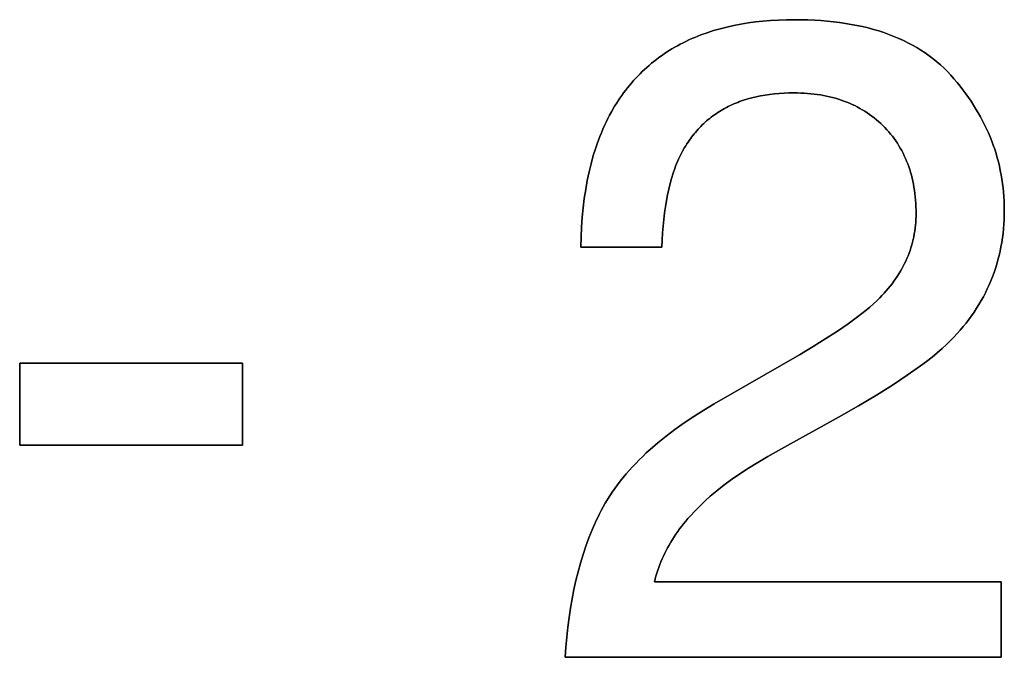
# Model space of a CAD drawing. Units: millimetres. Extents: x -7410 to -2435, y -6061 to -3441.
# Drawn here: x -7126 to -7080, y -3542 to -3513 of the extents above; entities that cross this region are included whole.
import ezdxf

# ---------------------------------------------------------------- set-up
doc = ezdxf.new("R2010")
doc.units = ezdxf.units.MM
doc.header["$MEASUREMENT"] = 0
doc.layers.add('writing on legs', color=216, linetype='Continuous', true_color=0x800080)

msp = doc.modelspace()

# ---------------------------------------------------------------- linework, layer by layer
at = {"layer": 'writing on legs'}
for points in [[(-7099.736, -3523.13), (-7099.723, -3522.658), (-7099.7, -3522.197), (-7099.668, -3521.747), (-7099.625, -3521.309), (-7099.572, -3520.881), (-7099.509, -3520.464), (-7099.436, -3520.058), (-7099.353, -3519.663), (-7099.26, -3519.28), (-7099.157, -3518.907), (-7099.044, -3518.545), (-7098.983, -3518.368), (-7098.92, -3518.194), (-7098.855, -3518.023), (-7098.787, -3517.855), (-7098.717, -3517.689), (-7098.644, -3517.526), (-7098.568, -3517.366), (-7098.49, -3517.208), (-7098.41, -3517.053), (-7098.327, -3516.901), (-7098.174, -3516.64), (-7098.095, -3516.512), (-7098.014, -3516.387), (-7097.931, -3516.264), (-7097.847, -3516.142), (-7097.76, -3516.023), (-7097.672, -3515.906), (-7097.582, -3515.791), (-7097.491, -3515.678), (-7097.397, -3515.567), (-7097.302, -3515.458), (-7097.205, -3515.351), (-7097.106, -3515.246), (-7097.006, -3515.143), (-7096.904, -3515.043), (-7096.799, -3514.944), (-7096.694, -3514.848), (-7096.586, -3514.754), (-7096.476, -3514.661), (-7096.365, -3514.571), (-7096.252, -3514.483), (-7096.137, -3514.397), (-7096.021, -3514.313), (-7095.902, -3514.231), (-7095.782, -3514.151), (-7095.66, -3514.073), (-7095.536, -3513.998), (-7095.411, -3513.924), (-7095.283, -3513.852), (-7095.154, -3513.783), (-7095.023, -3513.715), (-7094.891, -3513.65), (-7094.756, -3513.587), (-7094.62, -3513.526), (-7094.482, -3513.467), (-7094.201, -3513.355), (-7093.912, -3513.251), (-7093.616, -3513.155), (-7093.314, -3513.068), (-7093.004, -3512.99), (-7092.686, -3512.919), (-7092.362, -3512.857), (-7092.031, -3512.803), (-7091.692, -3512.757), (-7091.347, -3512.72), (-7090.994, -3512.691), (-7090.634, -3512.67), (-7090.267, -3512.658), (-7089.892, -3512.654), (-7089.581, -3512.656), (-7089.275, -3512.664), (-7088.974, -3512.677), (-7088.679, -3512.696), (-7088.389, -3512.72), (-7088.104, -3512.749), (-7087.824, -3512.783), (-7087.55, -3512.823), (-7087.281, -3512.868), (-7087.017, -3512.919), (-7086.758, -3512.974), (-7086.505, -3513.035), (-7086.257, -3513.102), (-7086.015, -3513.173), (-7085.777, -3513.25), (-7085.545, -3513.333), (-7085.318, -3513.42), (-7085.097, -3513.513), (-7084.881, -3513.611), (-7084.67, -3513.714), (-7084.464, -3513.823), (-7084.264, -3513.937), (-7084.069, -3514.057), (-7083.879, -3514.181), (-7083.694, -3514.311), (-7083.515, -3514.447), (-7083.341, -3514.587), (-7083.172, -3514.733), (-7083.009, -3514.884), (-7082.851, -3515.041), (-7082.698, -3515.203), (-7082.551, -3515.37), (-7082.408, -3515.54), (-7082.27, -3515.712), (-7082.136, -3515.884), (-7082.007, -3516.058), (-7081.883, -3516.233), (-7081.763, -3516.41), (-7081.648, -3516.587), (-7081.537, -3516.766), (-7081.43, -3516.946), (-7081.328, -3517.127), (-7081.231, -3517.309), (-7081.138, -3517.493), (-7081.05, -3517.678), (-7080.966, -3517.864), (-7080.887, -3518.051), (-7080.812, -3518.239), (-7080.742, -3518.428), (-7080.676, -3518.619), (-7080.615, -3518.811), (-7080.559, -3519.004), (-7080.507, -3519.198), (-7080.459, -3519.394), (-7080.416, -3519.591), (-7080.378, -3519.788), (-7080.344, -3519.988), (-7080.314, -3520.188), (-7080.289, -3520.389), (-7080.269, -3520.592), (-7080.253, -3520.796), (-7080.242, -3521.001), (-7080.235, -3521.207), (-7080.233, -3521.415), (-7080.235, -3521.633), (-7080.242, -3521.85), (-7080.255, -3522.064), (-7080.271, -3522.277), (-7080.293, -3522.487), (-7080.32, -3522.696), (-7080.351, -3522.902), (-7080.387, -3523.107), (-7080.428, -3523.31), (-7080.474, -3523.51), (-7080.525, -3523.709), (-7080.58, -3523.905), (-7080.641, -3524.1), (-7080.706, -3524.293), (-7080.776, -3524.483), (-7080.851, -3524.672), (-7080.93, -3524.859), (-7081.015, -3525.043), (-7081.104, -3525.226), (-7081.198, -3525.406), (-7081.297, -3525.585), (-7081.401, -3525.762), (-7081.509, -3525.936), (-7081.623, -3526.109), (-7081.741, -3526.28), (-7081.864, -3526.448), (-7081.992, -3526.615), (-7082.125, -3526.78), (-7082.262, -3526.943), (-7082.405, -3527.103), (-7082.552, -3527.262), (-7082.704, -3527.419), (-7082.891, -3527.602), (-7083.097, -3527.791), (-7083.32, -3527.984), (-7083.56, -3528.182), (-7083.819, -3528.385), (-7084.095, -3528.592), (-7084.7, -3529.022), (-7085.376, -3529.47), (-7086.123, -3529.938), (-7086.941, -3530.425), (-7087.83, -3530.931), (-7090.628, -3532.483), (-7091.115, -3532.757), (-7091.575, -3533.028), (-7092.008, -3533.296), (-7092.415, -3533.561), (-7092.794, -3533.822), (-7093.147, -3534.08), (-7093.473, -3534.335), (-7093.626, -3534.461), (-7093.773, -3534.587), (-7094.022, -3534.81), (-7094.26, -3535.037), (-7094.485, -3535.267), (-7094.699, -3535.499), (-7094.802, -3535.617), (-7094.901, -3535.735), (-7094.998, -3535.854), (-7095.092, -3535.974), (-7095.183, -3536.094), (-7095.27, -3536.216), (-7095.355, -3536.338), (-7095.437, -3536.461), (-7095.516, -3536.584), (-7095.592, -3536.708), (-7095.665, -3536.833), (-7095.735, -3536.959), (-7095.802, -3537.086), (-7095.866, -3537.213), (-7095.928, -3537.341), (-7095.986, -3537.47), (-7096.041, -3537.6), (-7096.094, -3537.73), (-7096.143, -3537.861), (-7096.189, -3537.993), (-7096.233, -3538.126), (-7096.274, -3538.259), (-7096.311, -3538.393), (-7096.346, -3538.528)], [(-7096.346, -3538.528), (-7096.311, -3538.393), (-7096.274, -3538.259), (-7096.233, -3538.126), (-7096.189, -3537.993), (-7096.143, -3537.861), (-7096.094, -3537.73), (-7096.041, -3537.6), (-7095.986, -3537.47), (-7095.928, -3537.341), (-7095.866, -3537.213), (-7095.802, -3537.086), (-7095.735, -3536.959), (-7095.665, -3536.833), (-7095.592, -3536.708), (-7095.516, -3536.584), (-7095.437, -3536.461), (-7095.355, -3536.338), (-7095.27, -3536.216), (-7095.183, -3536.094), (-7095.092, -3535.974), (-7094.998, -3535.854), (-7094.901, -3535.735), (-7094.802, -3535.617), (-7094.699, -3535.499), (-7094.485, -3535.267), (-7094.26, -3535.037), (-7094.022, -3534.81), (-7093.773, -3534.587), (-7093.626, -3534.461), (-7093.473, -3534.335), (-7093.147, -3534.08), (-7092.794, -3533.822), (-7092.415, -3533.561), (-7092.008, -3533.296), (-7091.575, -3533.028), (-7091.115, -3532.757), (-7090.628, -3532.483), (-7087.83, -3530.931), (-7086.941, -3530.425), (-7086.123, -3529.938), (-7085.376, -3529.47), (-7084.7, -3529.022), (-7084.095, -3528.592), (-7083.819, -3528.385), (-7083.56, -3528.182), (-7083.32, -3527.984), (-7083.097, -3527.791), (-7082.891, -3527.602), (-7082.704, -3527.419), (-7082.552, -3527.262), (-7082.405, -3527.103), (-7082.262, -3526.943), (-7082.125, -3526.78), (-7081.992, -3526.615), (-7081.864, -3526.448), (-7081.741, -3526.28), (-7081.623, -3526.109), (-7081.509, -3525.936), (-7081.401, -3525.762), (-7081.297, -3525.585), (-7081.198, -3525.406), (-7081.104, -3525.226), (-7081.015, -3525.043), (-7080.93, -3524.859), (-7080.851, -3524.672), (-7080.776, -3524.483), (-7080.706, -3524.293), (-7080.641, -3524.1), (-7080.58, -3523.905), (-7080.525, -3523.709), (-7080.474, -3523.51), (-7080.428, -3523.31), (-7080.387, -3523.107), (-7080.351, -3522.902), (-7080.32, -3522.696), (-7080.293, -3522.487), (-7080.271, -3522.277), (-7080.255, -3522.064), (-7080.242, -3521.85), (-7080.235, -3521.633), (-7080.233, -3521.415), (-7080.235, -3521.207), (-7080.242, -3521.001), (-7080.253, -3520.796), (-7080.269, -3520.592), (-7080.289, -3520.389), (-7080.314, -3520.188), (-7080.344, -3519.988), (-7080.378, -3519.788), (-7080.416, -3519.591), (-7080.459, -3519.394), (-7080.507, -3519.198), (-7080.559, -3519.004), (-7080.615, -3518.811), (-7080.676, -3518.619), (-7080.742, -3518.428), (-7080.812, -3518.239), (-7080.887, -3518.051), (-7080.966, -3517.864), (-7081.05, -3517.678), (-7081.138, -3517.493), (-7081.231, -3517.309), (-7081.328, -3517.127), (-7081.43, -3516.946), (-7081.537, -3516.766), (-7081.648, -3516.587), (-7081.763, -3516.41), (-7081.883, -3516.233), (-7082.007, -3516.058), (-7082.136, -3515.884), (-7082.27, -3515.712), (-7082.408, -3515.54), (-7082.551, -3515.37), (-7082.698, -3515.203), (-7082.851, -3515.041), (-7083.009, -3514.884), (-7083.172, -3514.733), (-7083.341, -3514.587), (-7083.515, -3514.447), (-7083.694, -3514.311), (-7083.879, -3514.181), (-7084.069, -3514.057), (-7084.264, -3513.937), (-7084.464, -3513.823), (-7084.67, -3513.714), (-7084.881, -3513.611), (-7085.097, -3513.513), (-7085.318, -3513.42), (-7085.545, -3513.333), (-7085.777, -3513.25), (-7086.015, -3513.173), (-7086.257, -3513.102), (-7086.505, -3513.035), (-7086.758, -3512.974), (-7087.017, -3512.919), (-7087.281, -3512.868), (-7087.55, -3512.823), (-7087.824, -3512.783), (-7088.104, -3512.749), (-7088.389, -3512.72), (-7088.679, -3512.696), (-7088.974, -3512.677), (-7089.275, -3512.664), (-7089.581, -3512.656), (-7089.892, -3512.654), (-7090.267, -3512.658), (-7090.634, -3512.67), (-7090.994, -3512.691), (-7091.347, -3512.72), (-7091.692, -3512.757), (-7092.031, -3512.803), (-7092.362, -3512.857), (-7092.686, -3512.919), (-7093.004, -3512.99), (-7093.314, -3513.068), (-7093.616, -3513.155), (-7093.912, -3513.251), (-7094.201, -3513.355), (-7094.482, -3513.467), (-7094.62, -3513.526), (-7094.756, -3513.587), (-7094.891, -3513.65), (-7095.023, -3513.715), (-7095.154, -3513.783), (-7095.283, -3513.852), (-7095.411, -3513.924), (-7095.536, -3513.998), (-7095.66, -3514.073), (-7095.782, -3514.151), (-7095.902, -3514.231), (-7096.021, -3514.313), (-7096.137, -3514.397), (-7096.252, -3514.483), (-7096.365, -3514.571), (-7096.476, -3514.661), (-7096.586, -3514.754), (-7096.694, -3514.848), (-7096.799, -3514.944), (-7096.904, -3515.043), (-7097.006, -3515.143), (-7097.106, -3515.246), (-7097.205, -3515.351), (-7097.302, -3515.458), (-7097.397, -3515.567), (-7097.491, -3515.678), (-7097.582, -3515.791), (-7097.672, -3515.906), (-7097.76, -3516.023), (-7097.847, -3516.142), (-7097.931, -3516.264), (-7098.014, -3516.387), (-7098.095, -3516.512), (-7098.174, -3516.64), (-7098.327, -3516.901), (-7098.41, -3517.053), (-7098.49, -3517.208), (-7098.568, -3517.366), (-7098.644, -3517.526), (-7098.717, -3517.689), (-7098.787, -3517.855), (-7098.855, -3518.023), (-7098.92, -3518.194), (-7098.983, -3518.368), (-7099.044, -3518.545), (-7099.157, -3518.907), (-7099.26, -3519.28), (-7099.353, -3519.663), (-7099.436, -3520.058), (-7099.509, -3520.464), (-7099.572, -3520.881), (-7099.625, -3521.309), (-7099.668, -3521.747), (-7099.7, -3522.197), (-7099.723, -3522.658), (-7099.736, -3523.13)], [(-7096.346, -3538.528), (-7096.311, -3538.393), (-7096.274, -3538.259), (-7096.233, -3538.126), (-7096.189, -3537.993), (-7096.143, -3537.861), (-7096.094, -3537.73), (-7096.041, -3537.6), (-7095.986, -3537.47), (-7095.928, -3537.341), (-7095.866, -3537.213), (-7095.802, -3537.086), (-7095.735, -3536.959), (-7095.665, -3536.833), (-7095.592, -3536.708), (-7095.516, -3536.584), (-7095.437, -3536.461), (-7095.355, -3536.338), (-7095.27, -3536.216), (-7095.183, -3536.094), (-7095.092, -3535.974), (-7094.998, -3535.854), (-7094.901, -3535.735), (-7094.802, -3535.617), (-7094.699, -3535.499), (-7094.485, -3535.267), (-7094.26, -3535.037), (-7094.022, -3534.81), (-7093.773, -3534.587), (-7093.626, -3534.461), (-7093.473, -3534.335), (-7093.147, -3534.08), (-7092.794, -3533.822), (-7092.415, -3533.561), (-7092.008, -3533.296), (-7091.575, -3533.028), (-7091.115, -3532.757), (-7090.628, -3532.483), (-7087.83, -3530.931), (-7086.941, -3530.425), (-7086.123, -3529.938), (-7085.376, -3529.47), (-7084.7, -3529.022), (-7084.095, -3528.592), (-7083.819, -3528.385), (-7083.56, -3528.182), (-7083.32, -3527.984), (-7083.097, -3527.791), (-7082.891, -3527.602), (-7082.704, -3527.419), (-7082.552, -3527.262), (-7082.405, -3527.103), (-7082.262, -3526.943), (-7082.125, -3526.78), (-7081.992, -3526.615), (-7081.864, -3526.448), (-7081.741, -3526.28), (-7081.623, -3526.109), (-7081.509, -3525.936), (-7081.401, -3525.762), (-7081.297, -3525.585), (-7081.198, -3525.406), (-7081.104, -3525.226), (-7081.015, -3525.043), (-7080.93, -3524.859), (-7080.851, -3524.672), (-7080.776, -3524.483), (-7080.706, -3524.293), (-7080.641, -3524.1), (-7080.58, -3523.905), (-7080.525, -3523.709), (-7080.474, -3523.51), (-7080.428, -3523.31), (-7080.387, -3523.107), (-7080.351, -3522.902), (-7080.32, -3522.696), (-7080.293, -3522.487), (-7080.271, -3522.277), (-7080.255, -3522.064), (-7080.242, -3521.85), (-7080.235, -3521.633), (-7080.233, -3521.415), (-7080.235, -3521.207), (-7080.242, -3521.001), (-7080.253, -3520.796), (-7080.269, -3520.592), (-7080.289, -3520.389), (-7080.314, -3520.188), (-7080.344, -3519.988), (-7080.378, -3519.788), (-7080.416, -3519.591), (-7080.459, -3519.394), (-7080.507, -3519.198), (-7080.559, -3519.004), (-7080.615, -3518.811), (-7080.676, -3518.619), (-7080.742, -3518.428), (-7080.812, -3518.239), (-7080.887, -3518.051), (-7080.966, -3517.864), (-7081.05, -3517.678), (-7081.138, -3517.493), (-7081.231, -3517.309), (-7081.328, -3517.127), (-7081.43, -3516.946), (-7081.537, -3516.766), (-7081.648, -3516.587), (-7081.763, -3516.41), (-7081.883, -3516.233), (-7082.007, -3516.058), (-7082.136, -3515.884), (-7082.27, -3515.712), (-7082.408, -3515.54), (-7082.551, -3515.37), (-7082.698, -3515.203), (-7082.851, -3515.041), (-7083.009, -3514.884), (-7083.172, -3514.733), (-7083.341, -3514.587), (-7083.515, -3514.447), (-7083.694, -3514.311), (-7083.879, -3514.181), (-7084.069, -3514.057), (-7084.264, -3513.937), (-7084.464, -3513.823), (-7084.67, -3513.714), (-7084.881, -3513.611), (-7085.097, -3513.513), (-7085.318, -3513.42), (-7085.545, -3513.333), (-7085.777, -3513.25), (-7086.015, -3513.173), (-7086.257, -3513.102), (-7086.505, -3513.035), (-7086.758, -3512.974), (-7087.017, -3512.919), (-7087.281, -3512.868), (-7087.55, -3512.823), (-7087.824, -3512.783), (-7088.104, -3512.749), (-7088.389, -3512.72), (-7088.679, -3512.696), (-7088.974, -3512.677), (-7089.275, -3512.664), (-7089.581, -3512.656), (-7089.892, -3512.654), (-7090.267, -3512.658), (-7090.634, -3512.67), (-7090.994, -3512.691), (-7091.347, -3512.72), (-7091.692, -3512.757), (-7092.031, -3512.803), (-7092.362, -3512.857), (-7092.686, -3512.919), (-7093.004, -3512.99), (-7093.314, -3513.068), (-7093.616, -3513.155), (-7093.912, -3513.251), (-7094.201, -3513.355), (-7094.482, -3513.467), (-7094.62, -3513.526), (-7094.756, -3513.587), (-7094.891, -3513.65), (-7095.023, -3513.715), (-7095.154, -3513.783), (-7095.283, -3513.852), (-7095.411, -3513.924), (-7095.536, -3513.998), (-7095.66, -3514.073), (-7095.782, -3514.151), (-7095.902, -3514.231), (-7096.021, -3514.313), (-7096.137, -3514.397), (-7096.252, -3514.483), (-7096.365, -3514.571), (-7096.476, -3514.661), (-7096.586, -3514.754), (-7096.694, -3514.848), (-7096.799, -3514.944), (-7096.904, -3515.043), (-7097.006, -3515.143), (-7097.106, -3515.246), (-7097.205, -3515.351), (-7097.302, -3515.458), (-7097.397, -3515.567), (-7097.491, -3515.678), (-7097.582, -3515.791), (-7097.672, -3515.906), (-7097.76, -3516.023), (-7097.847, -3516.142), (-7097.931, -3516.264), (-7098.014, -3516.387), (-7098.095, -3516.512), (-7098.174, -3516.64), (-7098.327, -3516.901), (-7098.41, -3517.053), (-7098.49, -3517.208), (-7098.568, -3517.366), (-7098.644, -3517.526), (-7098.717, -3517.689), (-7098.787, -3517.855), (-7098.855, -3518.023), (-7098.92, -3518.194), (-7098.983, -3518.368), (-7099.044, -3518.545), (-7099.157, -3518.907), (-7099.26, -3519.28), (-7099.353, -3519.663), (-7099.436, -3520.058), (-7099.509, -3520.464), (-7099.572, -3520.881), (-7099.625, -3521.309), (-7099.668, -3521.747), (-7099.7, -3522.197), (-7099.723, -3522.658), (-7099.736, -3523.13)], [(-7098.888, -3535.424), (-7098.801, -3535.25), (-7098.709, -3535.076), (-7098.611, -3534.904), (-7098.508, -3534.733), (-7098.401, -3534.562), (-7098.288, -3534.393), (-7098.171, -3534.224), (-7098.048, -3534.057), (-7097.92, -3533.891), (-7097.787, -3533.725), (-7097.649, -3533.561), (-7097.507, -3533.398), (-7097.359, -3533.235), (-7097.206, -3533.074), (-7097.048, -3532.913), (-7096.884, -3532.754), (-7096.716, -3532.596), (-7096.543, -3532.438), (-7096.182, -3532.126), (-7095.8, -3531.818), (-7095.398, -3531.515), (-7094.976, -3531.215), (-7094.534, -3530.919), (-7094.071, -3530.627), (-7093.589, -3530.339), (-7089.668, -3528.072), (-7089.034, -3527.696), (-7088.449, -3527.334), (-7087.913, -3526.987), (-7087.426, -3526.653), (-7086.989, -3526.333), (-7086.789, -3526.178), (-7086.601, -3526.027), (-7086.425, -3525.88), (-7086.261, -3525.736), (-7086.11, -3525.595), (-7085.971, -3525.458), (-7085.868, -3525.352), (-7085.769, -3525.244), (-7085.672, -3525.136), (-7085.579, -3525.027), (-7085.489, -3524.916), (-7085.402, -3524.805), (-7085.319, -3524.693), (-7085.239, -3524.58), (-7085.162, -3524.466), (-7085.088, -3524.351), (-7085.018, -3524.235), (-7084.951, -3524.118), (-7084.887, -3524), (-7084.827, -3523.881), (-7084.769, -3523.761), (-7084.715, -3523.641), (-7084.665, -3523.519), (-7084.617, -3523.396), (-7084.573, -3523.272), (-7084.532, -3523.148), (-7084.495, -3523.022), (-7084.46, -3522.896), (-7084.429, -3522.768), (-7084.401, -3522.64), (-7084.377, -3522.511), (-7084.356, -3522.38), (-7084.338, -3522.249), (-7084.323, -3522.117), (-7084.312, -3521.983), (-7084.303, -3521.849), (-7084.298, -3521.714), (-7084.297, -3521.578), (-7084.298, -3521.419), (-7084.303, -3521.263), (-7084.31, -3521.109), (-7084.321, -3520.956), (-7084.334, -3520.806), (-7084.351, -3520.658), (-7084.37, -3520.511), (-7084.393, -3520.367), (-7084.418, -3520.225), (-7084.446, -3520.085), (-7084.478, -3519.947), (-7084.512, -3519.811), (-7084.55, -3519.677), (-7084.59, -3519.546), (-7084.633, -3519.416), (-7084.68, -3519.288), (-7084.729, -3519.162), (-7084.781, -3519.039), (-7084.837, -3518.917), (-7084.895, -3518.798), (-7084.956, -3518.68), (-7085.021, -3518.565), (-7085.088, -3518.452), (-7085.158, -3518.34), (-7085.232, -3518.231), (-7085.308, -3518.124), (-7085.387, -3518.019), (-7085.469, -3517.916), (-7085.555, -3517.815), (-7085.643, -3517.716), (-7085.734, -3517.619), (-7085.828, -3517.524), (-7085.925, -3517.432), (-7086.024, -3517.342), (-7086.125, -3517.256), (-7086.227, -3517.172), (-7086.332, -3517.092), (-7086.439, -3517.014), (-7086.547, -3516.939), (-7086.658, -3516.867), (-7086.771, -3516.799), (-7086.885, -3516.733), (-7087.002, -3516.67), (-7087.121, -3516.609), (-7087.241, -3516.552), (-7087.364, -3516.498), (-7087.489, -3516.447), (-7087.615, -3516.398), (-7087.744, -3516.353), (-7087.875, -3516.31), (-7088.007, -3516.271), (-7088.142, -3516.234), (-7088.279, -3516.201), (-7088.417, -3516.17), (-7088.558, -3516.142), (-7088.7, -3516.117), (-7088.845, -3516.095), (-7088.991, -3516.076), (-7089.14, -3516.06), (-7089.291, -3516.047), (-7089.443, -3516.036), (-7089.598, -3516.029), (-7089.754, -3516.025), (-7089.913, -3516.023), (-7090.147, -3516.026), (-7090.376, -3516.034), (-7090.601, -3516.048), (-7090.821, -3516.068), (-7091.037, -3516.093), (-7091.248, -3516.124), (-7091.454, -3516.16), (-7091.656, -3516.202), (-7091.854, -3516.249), (-7092.047, -3516.302), (-7092.235, -3516.361), (-7092.419, -3516.425), (-7092.509, -3516.459), (-7092.598, -3516.495), (-7092.686, -3516.532), (-7092.773, -3516.57), (-7092.859, -3516.61), (-7092.943, -3516.651), (-7093.027, -3516.694), (-7093.109, -3516.738), (-7093.19, -3516.783), (-7093.27, -3516.83), (-7093.349, -3516.878), (-7093.427, -3516.928), (-7093.503, -3516.979), (-7093.579, -3517.031), (-7093.653, -3517.085), (-7093.726, -3517.14), (-7093.798, -3517.197), (-7093.869, -3517.254), (-7093.939, -3517.314), (-7094.007, -3517.375), (-7094.075, -3517.437), (-7094.141, -3517.5), (-7094.206, -3517.565), (-7094.27, -3517.631), (-7094.333, -3517.699), (-7094.395, -3517.768), (-7094.456, -3517.839), (-7094.515, -3517.911), (-7094.574, -3517.984), (-7094.631, -3518.059), (-7094.687, -3518.135), (-7094.742, -3518.212), (-7094.796, -3518.291), (-7094.849, -3518.371), (-7094.9, -3518.453), (-7094.951, -3518.536), (-7095.048, -3518.706), (-7095.141, -3518.882), (-7095.189, -3518.979), (-7095.235, -3519.078), (-7095.28, -3519.18), (-7095.324, -3519.284), (-7095.366, -3519.39), (-7095.408, -3519.498), (-7095.486, -3519.722), (-7095.558, -3519.955), (-7095.625, -3520.198), (-7095.687, -3520.449), (-7095.743, -3520.71), (-7095.794, -3520.98), (-7095.84, -3521.259), (-7095.88, -3521.548), (-7095.914, -3521.846), (-7095.944, -3522.153), (-7095.967, -3522.469), (-7095.986, -3522.795), (-7095.999, -3523.13)], [(-7095.999, -3523.13), (-7095.986, -3522.795), (-7095.967, -3522.469), (-7095.944, -3522.153), (-7095.914, -3521.846), (-7095.88, -3521.548), (-7095.84, -3521.259), (-7095.794, -3520.98), (-7095.743, -3520.71), (-7095.687, -3520.449), (-7095.625, -3520.198), (-7095.558, -3519.955), (-7095.486, -3519.722), (-7095.408, -3519.498), (-7095.366, -3519.39), (-7095.324, -3519.284), (-7095.28, -3519.18), (-7095.235, -3519.078), (-7095.189, -3518.979), (-7095.141, -3518.882), (-7095.048, -3518.706), (-7094.951, -3518.536), (-7094.9, -3518.453), (-7094.849, -3518.371), (-7094.796, -3518.291), (-7094.742, -3518.212), (-7094.687, -3518.135), (-7094.631, -3518.059), (-7094.574, -3517.984), (-7094.515, -3517.911), (-7094.456, -3517.839), (-7094.395, -3517.768), (-7094.333, -3517.699), (-7094.27, -3517.631), (-7094.206, -3517.565), (-7094.141, -3517.5), (-7094.075, -3517.437), (-7094.007, -3517.375), (-7093.939, -3517.314), (-7093.869, -3517.254), (-7093.798, -3517.197), (-7093.726, -3517.14), (-7093.653, -3517.085), (-7093.579, -3517.031), (-7093.503, -3516.979), (-7093.427, -3516.928), (-7093.349, -3516.878), (-7093.27, -3516.83), (-7093.19, -3516.783), (-7093.109, -3516.738), (-7093.027, -3516.694), (-7092.943, -3516.651), (-7092.859, -3516.61), (-7092.773, -3516.57), (-7092.686, -3516.532), (-7092.598, -3516.495), (-7092.509, -3516.459), (-7092.419, -3516.425), (-7092.235, -3516.361), (-7092.047, -3516.302), (-7091.854, -3516.249), (-7091.656, -3516.202), (-7091.454, -3516.16), (-7091.248, -3516.124), (-7091.037, -3516.093), (-7090.821, -3516.068), (-7090.601, -3516.048), (-7090.376, -3516.034), (-7090.147, -3516.026), (-7089.913, -3516.023), (-7089.754, -3516.025), (-7089.598, -3516.029), (-7089.443, -3516.036), (-7089.291, -3516.047), (-7089.14, -3516.06), (-7088.991, -3516.076), (-7088.845, -3516.095), (-7088.7, -3516.117), (-7088.558, -3516.142), (-7088.417, -3516.17), (-7088.279, -3516.201), (-7088.142, -3516.234), (-7088.007, -3516.271), (-7087.875, -3516.31), (-7087.744, -3516.353), (-7087.615, -3516.398), (-7087.489, -3516.447), (-7087.364, -3516.498), (-7087.241, -3516.552), (-7087.121, -3516.609), (-7087.002, -3516.67), (-7086.885, -3516.733), (-7086.771, -3516.799), (-7086.658, -3516.867), (-7086.547, -3516.939), (-7086.439, -3517.014), (-7086.332, -3517.092), (-7086.227, -3517.172), (-7086.125, -3517.256), (-7086.024, -3517.342), (-7085.925, -3517.432), (-7085.828, -3517.524), (-7085.734, -3517.619), (-7085.643, -3517.716), (-7085.555, -3517.815), (-7085.469, -3517.916), (-7085.387, -3518.019), (-7085.308, -3518.124), (-7085.232, -3518.231), (-7085.158, -3518.34), (-7085.088, -3518.452), (-7085.021, -3518.565), (-7084.956, -3518.68), (-7084.895, -3518.798), (-7084.837, -3518.917), (-7084.781, -3519.039), (-7084.729, -3519.162), (-7084.68, -3519.288), (-7084.633, -3519.416), (-7084.59, -3519.546), (-7084.55, -3519.677), (-7084.512, -3519.811), (-7084.478, -3519.947), (-7084.446, -3520.085), (-7084.418, -3520.225), (-7084.393, -3520.367), (-7084.37, -3520.511), (-7084.351, -3520.658), (-7084.334, -3520.806), (-7084.321, -3520.956), (-7084.31, -3521.109), (-7084.303, -3521.263), (-7084.298, -3521.419), (-7084.297, -3521.578), (-7084.298, -3521.714), (-7084.303, -3521.849), (-7084.312, -3521.983), (-7084.323, -3522.117), (-7084.338, -3522.249), (-7084.356, -3522.38), (-7084.377, -3522.511), (-7084.401, -3522.64), (-7084.429, -3522.768), (-7084.46, -3522.896), (-7084.495, -3523.022), (-7084.532, -3523.148), (-7084.573, -3523.272), (-7084.617, -3523.396), (-7084.665, -3523.519), (-7084.715, -3523.641), (-7084.769, -3523.761), (-7084.827, -3523.881), (-7084.887, -3524), (-7084.951, -3524.118), (-7085.018, -3524.235), (-7085.088, -3524.351), (-7085.162, -3524.466), (-7085.239, -3524.58), (-7085.319, -3524.693), (-7085.402, -3524.805), (-7085.489, -3524.916), (-7085.579, -3525.027), (-7085.672, -3525.136), (-7085.769, -3525.244), (-7085.868, -3525.352), (-7085.971, -3525.458), (-7086.11, -3525.595), (-7086.261, -3525.736), (-7086.425, -3525.88), (-7086.601, -3526.027), (-7086.789, -3526.178), (-7086.989, -3526.333), (-7087.426, -3526.653), (-7087.913, -3526.987), (-7088.449, -3527.334), (-7089.034, -3527.696), (-7089.668, -3528.072), (-7093.589, -3530.339), (-7094.071, -3530.627), (-7094.534, -3530.919), (-7094.976, -3531.215), (-7095.398, -3531.515), (-7095.8, -3531.818), (-7096.182, -3532.126), (-7096.543, -3532.438), (-7096.716, -3532.596), (-7096.884, -3532.754), (-7097.048, -3532.913), (-7097.206, -3533.074), (-7097.359, -3533.235), (-7097.507, -3533.398), (-7097.649, -3533.561), (-7097.787, -3533.725), (-7097.92, -3533.891), (-7098.048, -3534.057), (-7098.171, -3534.224), (-7098.288, -3534.393), (-7098.401, -3534.562), (-7098.508, -3534.733), (-7098.611, -3534.904), (-7098.709, -3535.076), (-7098.801, -3535.25), (-7098.888, -3535.424)], [(-7095.999, -3523.13), (-7095.986, -3522.795), (-7095.967, -3522.469), (-7095.944, -3522.153), (-7095.914, -3521.846), (-7095.88, -3521.548), (-7095.84, -3521.259), (-7095.794, -3520.98), (-7095.743, -3520.71), (-7095.687, -3520.449), (-7095.625, -3520.198), (-7095.558, -3519.955), (-7095.486, -3519.722), (-7095.408, -3519.498), (-7095.366, -3519.39), (-7095.324, -3519.284), (-7095.28, -3519.18), (-7095.235, -3519.078), (-7095.189, -3518.979), (-7095.141, -3518.882), (-7095.048, -3518.706), (-7094.951, -3518.536), (-7094.9, -3518.453), (-7094.849, -3518.371), (-7094.796, -3518.291), (-7094.742, -3518.212), (-7094.687, -3518.135), (-7094.631, -3518.059), (-7094.574, -3517.984), (-7094.515, -3517.911), (-7094.456, -3517.839), (-7094.395, -3517.768), (-7094.333, -3517.699), (-7094.27, -3517.631), (-7094.206, -3517.565), (-7094.141, -3517.5), (-7094.075, -3517.437), (-7094.007, -3517.375), (-7093.939, -3517.314), (-7093.869, -3517.254), (-7093.798, -3517.197), (-7093.726, -3517.14), (-7093.653, -3517.085), (-7093.579, -3517.031), (-7093.503, -3516.979), (-7093.427, -3516.928), (-7093.349, -3516.878), (-7093.27, -3516.83), (-7093.19, -3516.783), (-7093.109, -3516.738), (-7093.027, -3516.694), (-7092.943, -3516.651), (-7092.859, -3516.61), (-7092.773, -3516.57), (-7092.686, -3516.532), (-7092.598, -3516.495), (-7092.509, -3516.459), (-7092.419, -3516.425), (-7092.235, -3516.361), (-7092.047, -3516.302), (-7091.854, -3516.249), (-7091.656, -3516.202), (-7091.454, -3516.16), (-7091.248, -3516.124), (-7091.037, -3516.093), (-7090.821, -3516.068), (-7090.601, -3516.048), (-7090.376, -3516.034), (-7090.147, -3516.026), (-7089.913, -3516.023), (-7089.754, -3516.025), (-7089.598, -3516.029), (-7089.443, -3516.036), (-7089.291, -3516.047), (-7089.14, -3516.06), (-7088.991, -3516.076), (-7088.845, -3516.095), (-7088.7, -3516.117), (-7088.558, -3516.142), (-7088.417, -3516.17), (-7088.279, -3516.201), (-7088.142, -3516.234), (-7088.007, -3516.271), (-7087.875, -3516.31), (-7087.744, -3516.353), (-7087.615, -3516.398), (-7087.489, -3516.447), (-7087.364, -3516.498), (-7087.241, -3516.552), (-7087.121, -3516.609), (-7087.002, -3516.67), (-7086.885, -3516.733), (-7086.771, -3516.799), (-7086.658, -3516.867), (-7086.547, -3516.939), (-7086.439, -3517.014), (-7086.332, -3517.092), (-7086.227, -3517.172), (-7086.125, -3517.256), (-7086.024, -3517.342), (-7085.925, -3517.432), (-7085.828, -3517.524), (-7085.734, -3517.619), (-7085.643, -3517.716), (-7085.555, -3517.815), (-7085.469, -3517.916), (-7085.387, -3518.019), (-7085.308, -3518.124), (-7085.232, -3518.231), (-7085.158, -3518.34), (-7085.088, -3518.452), (-7085.021, -3518.565), (-7084.956, -3518.68), (-7084.895, -3518.798), (-7084.837, -3518.917), (-7084.781, -3519.039), (-7084.729, -3519.162), (-7084.68, -3519.288), (-7084.633, -3519.416), (-7084.59, -3519.546), (-7084.55, -3519.677), (-7084.512, -3519.811), (-7084.478, -3519.947), (-7084.446, -3520.085), (-7084.418, -3520.225), (-7084.393, -3520.367), (-7084.37, -3520.511), (-7084.351, -3520.658), (-7084.334, -3520.806), (-7084.321, -3520.956), (-7084.31, -3521.109), (-7084.303, -3521.263), (-7084.298, -3521.419), (-7084.297, -3521.578), (-7084.298, -3521.714), (-7084.303, -3521.849), (-7084.312, -3521.983), (-7084.323, -3522.117), (-7084.338, -3522.249), (-7084.356, -3522.38), (-7084.377, -3522.511), (-7084.401, -3522.64), (-7084.429, -3522.768), (-7084.46, -3522.896), (-7084.495, -3523.022), (-7084.532, -3523.148), (-7084.573, -3523.272), (-7084.617, -3523.396), (-7084.665, -3523.519), (-7084.715, -3523.641), (-7084.769, -3523.761), (-7084.827, -3523.881), (-7084.887, -3524), (-7084.951, -3524.118), (-7085.018, -3524.235), (-7085.088, -3524.351), (-7085.162, -3524.466), (-7085.239, -3524.58), (-7085.319, -3524.693), (-7085.402, -3524.805), (-7085.489, -3524.916), (-7085.579, -3525.027), (-7085.672, -3525.136), (-7085.769, -3525.244), (-7085.868, -3525.352), (-7085.971, -3525.458), (-7086.11, -3525.595), (-7086.261, -3525.736), (-7086.425, -3525.88), (-7086.601, -3526.027), (-7086.789, -3526.178), (-7086.989, -3526.333), (-7087.426, -3526.653), (-7087.913, -3526.987), (-7088.449, -3527.334), (-7089.034, -3527.696), (-7089.668, -3528.072), (-7093.589, -3530.339), (-7094.071, -3530.627), (-7094.534, -3530.919), (-7094.976, -3531.215), (-7095.398, -3531.515), (-7095.8, -3531.818), (-7096.182, -3532.126), (-7096.543, -3532.438), (-7096.716, -3532.596), (-7096.884, -3532.754), (-7097.048, -3532.913), (-7097.206, -3533.074), (-7097.359, -3533.235), (-7097.507, -3533.398), (-7097.649, -3533.561), (-7097.787, -3533.725), (-7097.92, -3533.891), (-7098.048, -3534.057), (-7098.171, -3534.224), (-7098.288, -3534.393), (-7098.401, -3534.562), (-7098.508, -3534.733), (-7098.611, -3534.904), (-7098.709, -3535.076), (-7098.801, -3535.25), (-7098.888, -3535.424)], [(-7095.999, -3523.13), (-7099.736, -3523.13)], [(-7099.736, -3523.13), (-7095.999, -3523.13)], [(-7099.736, -3523.13), (-7095.999, -3523.13)], [(-7125.57, -3532.238), (-7125.57, -3528.46)], [(-7125.57, -3528.46), (-7125.57, -3532.238)], [(-7125.57, -3528.46), (-7125.57, -3532.238)], [(-7125.57, -3528.46), (-7115.318, -3528.46)], [(-7115.318, -3528.46), (-7125.57, -3528.46)], [(-7115.318, -3528.46), (-7125.57, -3528.46)], [(-7115.318, -3528.46), (-7115.318, -3532.238)], [(-7115.318, -3532.238), (-7115.318, -3528.46)], [(-7115.318, -3532.238), (-7115.318, -3528.46)], [(-7115.318, -3532.238), (-7125.57, -3532.238)], [(-7125.57, -3532.238), (-7115.318, -3532.238)], [(-7125.57, -3532.238), (-7115.318, -3532.238)], [(-7100.451, -3542), (-7100.421, -3541.532), (-7100.382, -3541.071), (-7100.333, -3540.618), (-7100.276, -3540.172), (-7100.21, -3539.734), (-7100.135, -3539.304), (-7100.051, -3538.882), (-7099.958, -3538.467), (-7099.856, -3538.06), (-7099.745, -3537.66), (-7099.624, -3537.268), (-7099.495, -3536.884), (-7099.357, -3536.508), (-7099.21, -3536.139), (-7099.054, -3535.778), (-7098.888, -3535.424)], [(-7098.888, -3535.424), (-7099.054, -3535.778), (-7099.21, -3536.139), (-7099.357, -3536.508), (-7099.495, -3536.884), (-7099.624, -3537.268), (-7099.745, -3537.66), (-7099.856, -3538.06), (-7099.958, -3538.467), (-7100.051, -3538.882), (-7100.135, -3539.304), (-7100.21, -3539.734), (-7100.276, -3540.172), (-7100.333, -3540.618), (-7100.382, -3541.071), (-7100.421, -3541.532), (-7100.451, -3542)], [(-7098.888, -3535.424), (-7099.054, -3535.778), (-7099.21, -3536.139), (-7099.357, -3536.508), (-7099.495, -3536.884), (-7099.624, -3537.268), (-7099.745, -3537.66), (-7099.856, -3538.06), (-7099.958, -3538.467), (-7100.051, -3538.882), (-7100.135, -3539.304), (-7100.21, -3539.734), (-7100.276, -3540.172), (-7100.333, -3540.618), (-7100.382, -3541.071), (-7100.421, -3541.532), (-7100.451, -3542)], [(-7096.346, -3538.528), (-7080.376, -3538.528)], [(-7080.376, -3538.528), (-7096.346, -3538.528)], [(-7080.376, -3538.528), (-7096.346, -3538.528)], [(-7080.376, -3538.528), (-7080.376, -3542)], [(-7080.376, -3542), (-7080.376, -3538.528)], [(-7080.376, -3542), (-7080.376, -3538.528)], [(-7080.376, -3542), (-7100.451, -3542)], [(-7100.451, -3542), (-7080.376, -3542)], [(-7100.451, -3542), (-7080.376, -3542)]]:
    msp.add_lwpolyline(points, dxfattribs=at)
at = {"layer": 'writing on legs', "extrusion": (1, 0, 0)}
for points in [[(-3512.654, 0), (-3512.654, 1)], [(-3515.37, 0), (-3515.37, 1)], [(-3516.023, 0), (-3516.023, 1)], [(-3516.901, 0), (-3516.901, 1)], [(-3517.524, 0), (-3517.524, 1)], [(-3518.882, 0), (-3518.882, 1)], [(-3521.578, 0), (-3521.578, 1)], [(-3521.415, 0), (-3521.415, 1)], [(-3523.13, 1), (-3523.13, 0)], [(-3523.13, 1), (-3523.13, 0)], [(-3523.13, 0), (-3523.13, 1)], [(-3523.13, 1), (-3523.13, 0)], [(-3523.13, 1), (-3523.13, 0)], [(-3525.458, 0), (-3525.458, 1)], [(-3527.419, 0), (-3527.419, 1)], [(-3528.072, 0), (-3528.072, 1)], [(-3528.46, 0), (-3528.46, 1)], [(-3528.46, 0), (-3528.46, 1)], [(-3528.46, 0), (-3528.46, 1)], [(-3528.46, 1), (-3528.46, 0)], [(-3528.46, 1), (-3528.46, 0)], [(-3530.349, 0), (-3530.349, 1)], [(-3530.349, 0), (-3530.349, 1)], [(-3530.339, 0), (-3530.339, 1)], [(-3530.931, 0), (-3530.931, 1)], [(-3532.238, 1), (-3532.238, 0)], [(-3532.238, 1), (-3532.238, 0)], [(-3532.238, 0), (-3532.238, 1)], [(-3532.238, 1), (-3532.238, 0)], [(-3532.238, 1), (-3532.238, 0)], [(-3532.483, 0), (-3532.483, 1)], [(-3534.587, 0), (-3534.587, 1)], [(-3535.424, 0), (-3535.424, 1)], [(-3535.424, 0), (-3535.424, 1)], [(-3538.467, 0), (-3538.467, 1)], [(-3538.528, 1), (-3538.528, 0)], [(-3538.528, 1), (-3538.528, 0)], [(-3538.528, 0), (-3538.528, 1)], [(-3538.528, 1), (-3538.528, 0)], [(-3538.528, 1), (-3538.528, 0)], [(-3540.264, 0), (-3540.264, 1)], [(-3542, 1), (-3542, 0)], [(-3542, 1), (-3542, 0)], [(-3542, 0), (-3542, 1)], [(-3542, 1), (-3542, 0)], [(-3542, 1), (-3542, 0)]]:
    msp.add_lwpolyline(points, dxfattribs=at)

doc.saveas('drawing.dxf')
